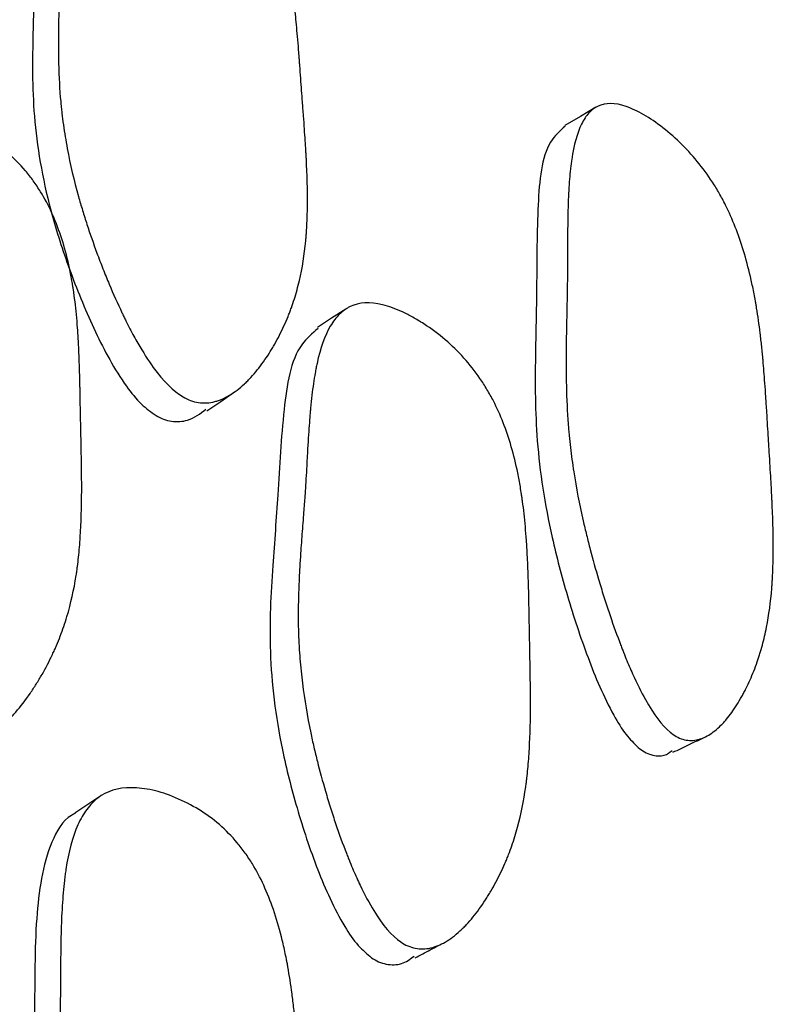
# Model space of a CAD drawing. Units: millimetres. Extents: x 3 to 269, y 18 to 300.
# Drawn here: x 238 to 240, y 146 to 149 of the extents above; entities that cross this region are included whole.
import ezdxf

# ---------------------------------------------------------------- set-up
doc = ezdxf.new("R2010")
doc.units = ezdxf.units.MM

msp = doc.modelspace()

# ---------------------------------------------------------------- linework, layer by layer
at = {"color": 7, "linetype": 'Continuous', "lineweight": 25, "flags": 128}
for points in [[(239.5192, 148.5585), (239.4811, 148.5362), (239.443, 148.514)], [(238.9042, 148.0623), (238.8692, 148.0397), (238.8342, 148.0171)], [(238.5624, 147.8122), (238.5965, 147.8352), (238.6307, 147.8583)], [(238.3017, 146.8648), (238.2697, 146.8437), (238.2377, 146.8226)]]:
    msp.add_lwpolyline(points, dxfattribs=at)
at = {"color": 7, "linetype": 'Continuous', "lineweight": 25}
for points, knots in [([(238.5038, 147.8462), (238.4801, 147.8601), (238.4558, 147.8843), (238.4182, 147.936), (238.4055, 147.9559), (238.3862, 147.9895), (238.3798, 148.0013), (238.37, 148.0201), (238.3667, 148.0265), (238.3618, 148.0364), (238.3602, 148.0397), (238.3569, 148.0464), (238.3549, 148.0505), (238.3429, 148.0757), (238.3324, 148.0991), (238.317, 148.1358), (238.3119, 148.1483), (238.3044, 148.1674), (238.3019, 148.1738), (238.2969, 148.1868), (238.2942, 148.194), (238.2832, 148.2238), (238.275, 148.2473), (238.2637, 148.282), (238.2601, 148.2935), (238.2549, 148.3106), (238.2532, 148.3163), (238.2499, 148.3277), (238.2481, 148.334), (238.2356, 148.3786), (238.2263, 148.418), (238.2154, 148.4765), (238.2122, 148.4959), (238.2081, 148.5249), (238.2069, 148.5346), (238.2052, 148.549), (238.2047, 148.5538), (238.204, 148.561), (238.2037, 148.5634), (238.2033, 148.5682), (238.203, 148.5712), (238.2002, 148.6012), (238.1986, 148.6326), (238.1973, 148.6845), (238.1971, 148.7026), (238.1972, 148.731), (238.1973, 148.7406), (238.1974, 148.7554), (238.1975, 148.7604), (238.1977, 148.7704), (238.1978, 148.7761), (238.1983, 148.7983), (238.1988, 148.816), (238.1995, 148.8425), (238.1997, 148.8513), (238.2001, 148.8645), (238.2003, 148.8689), (238.2005, 148.8754), (238.2005, 148.8776), (238.2007, 148.882), (238.2008, 148.885), (238.2011, 148.8973), (238.2014, 148.9122), (238.2018, 148.9405), (238.202, 148.9509), (238.2022, 148.9737), (238.2023, 148.9868), (238.2026, 149.0248), (238.2029, 149.0472), (238.2035, 149.0762), (238.2037, 149.0852), (238.2041, 149.0974), (238.2042, 149.1013), (238.2044, 149.1069), (238.2045, 149.1087), (238.2046, 149.1114), (238.2047, 149.1123), (238.2047, 149.114), (238.2048, 149.1144), (238.2058, 149.1368), (238.2072, 149.1563), (238.2099, 149.1831), (238.2109, 149.1917), (238.2126, 149.2039), (238.2131, 149.2078), (238.214, 149.2136), (238.2143, 149.2156), (238.215, 149.2193), (238.2152, 149.2207), (238.2222, 149.26), (238.2321, 149.29), (238.2517, 149.3248), (238.259, 149.3347), (238.2713, 149.3469), (238.2755, 149.3506), (238.2823, 149.3554), (238.2845, 149.3569), (238.2892, 149.3597), (238.2912, 149.3609), (238.3165, 149.3732), (238.3435, 149.3758), (238.3937, 149.3665), (238.4111, 149.3615), (238.4473, 149.3478), (238.4652, 149.3395), (238.5259, 149.3062), (238.5618, 149.2802), (238.6089, 149.2358), (238.6236, 149.2201), (238.6439, 149.1952), (238.6504, 149.1867), (238.6597, 149.1736), (238.6627, 149.1691), (238.6687, 149.1602), (238.6719, 149.155), (238.6943, 149.1189), (238.7114, 149.0832), (238.7332, 149.0238), (238.7398, 149.0031), (238.7488, 148.9706), (238.7516, 148.9596), (238.7555, 148.9426), (238.7568, 148.9369), (238.7587, 148.9282), (238.7593, 148.9253), (238.7605, 148.9195), (238.7612, 148.916), (238.7654, 148.8948), (238.7688, 148.8749), (238.7734, 148.8432), (238.7749, 148.8323), (238.777, 148.8156), (238.7777, 148.8099), (238.7787, 148.8013), (238.779, 148.7985), (238.7795, 148.7941), (238.7797, 148.7927), (238.78, 148.7897), (238.7802, 148.7878), (238.7819, 148.7714), (238.7836, 148.7533), (238.7863, 148.722), (238.7872, 148.7109), (238.7886, 148.6932), (238.7891, 148.6871), (238.7898, 148.6777), (238.79, 148.6746), (238.7905, 148.6682), (238.7907, 148.6643), (238.7925, 148.6399), (238.794, 148.6193), (238.7962, 148.5902), (238.7969, 148.5807), (238.7982, 148.5624), (238.7993, 148.5488), (238.8018, 148.5145), (238.8032, 148.4943), (238.8049, 148.4681), (238.8054, 148.46), (238.8061, 148.4488), (238.8063, 148.4453), (238.8066, 148.4402), (238.8067, 148.4386), (238.8068, 148.4362), (238.8069, 148.4354), (238.807, 148.4338), (238.807, 148.4335), (238.8092, 148.3921), (238.8101, 148.3551), (238.8098, 148.3045), (238.8094, 148.2884), (238.8083, 148.2655), (238.8079, 148.258), (238.8072, 148.2472), (238.8069, 148.2436), (238.8065, 148.2384), (238.8063, 148.2366), (238.806, 148.2332), (238.8059, 148.2319), (238.8025, 148.1957), (238.7973, 148.1632), (238.7864, 148.1168), (238.7822, 148.1018), (238.7753, 148.0797), (238.7728, 148.0724), (238.769, 148.0617), (238.7676, 148.0581), (238.7649, 148.0511), (238.7637, 148.048), (238.7557, 148.0283), (238.7487, 148.0129), (238.7373, 147.9906), (238.7333, 147.9833), (238.7272, 147.9724), (238.7251, 147.9689), (238.7208, 147.9618), (238.7189, 147.9586), (238.7067, 147.9393), (238.6967, 147.9252), (238.6813, 147.906), (238.6761, 147.8999), (238.6681, 147.8913), (238.6655, 147.8885), (238.6601, 147.8831), (238.6577, 147.8808), (238.6426, 147.8667), (238.6305, 147.8574), (238.6123, 147.8466), (238.6062, 147.8435), (238.5971, 147.8396), (238.5941, 147.8384), (238.588, 147.8364), (238.5853, 147.8355), (238.5685, 147.8312), (238.5552, 147.8304), (238.5291, 147.8343), (238.5157, 147.8393), (238.5038, 147.8462)], [0, 0, 0, 0, 0.03125, 0.03125, 0.046875, 0.046875, 0.054688, 0.054688, 0.058594, 0.058594, 0.060547, 0.060547, 0.0625, 0.0625, 0.078125, 0.078125, 0.085938, 0.085938, 0.089844, 0.089844, 0.09375, 0.09375, 0.109375, 0.109375, 0.117188, 0.117188, 0.121094, 0.121094, 0.125, 0.125, 0.15625, 0.15625, 0.171875, 0.171875, 0.179688, 0.179688, 0.183594, 0.183594, 0.185547, 0.185547, 0.1875, 0.1875, 0.21875, 0.21875, 0.234375, 0.234375, 0.242188, 0.242188, 0.246094, 0.246094, 0.25, 0.25, 0.265625, 0.265625, 0.273438, 0.273438, 0.277344, 0.277344, 0.279297, 0.279297, 0.28125, 0.28125, 0.296875, 0.296875, 0.304688, 0.304688, 0.3125, 0.3125, 0.328125, 0.328125, 0.335938, 0.335938, 0.339844, 0.339844, 0.341797, 0.341797, 0.342773, 0.342773, 0.34375, 0.34375, 0.359375, 0.359375, 0.367188, 0.367188, 0.371094, 0.371094, 0.373047, 0.373047, 0.375, 0.375, 0.40625, 0.40625, 0.421875, 0.421875, 0.429688, 0.429688, 0.433594, 0.433594, 0.4375, 0.4375, 0.46875, 0.46875, 0.484375, 0.484375, 0.5, 0.5, 0.53125, 0.53125, 0.546875, 0.546875, 0.554688, 0.554688, 0.558594, 0.558594, 0.5625, 0.5625, 0.59375, 0.59375, 0.609375, 0.609375, 0.617188, 0.617188, 0.621094, 0.621094, 0.623047, 0.623047, 0.625, 0.625, 0.640625, 0.640625, 0.648438, 0.648438, 0.652344, 0.652344, 0.654297, 0.654297, 0.655273, 0.655273, 0.65625, 0.65625, 0.671875, 0.671875, 0.679688, 0.679688, 0.683594, 0.683594, 0.685547, 0.685547, 0.6875, 0.6875, 0.703125, 0.703125, 0.710938, 0.710938, 0.71875, 0.71875, 0.734375, 0.734375, 0.742188, 0.742188, 0.746094, 0.746094, 0.748047, 0.748047, 0.749023, 0.749023, 0.75, 0.75, 0.78125, 0.78125, 0.796875, 0.796875, 0.804688, 0.804688, 0.808594, 0.808594, 0.810547, 0.810547, 0.8125, 0.8125, 0.84375, 0.84375, 0.859375, 0.859375, 0.867188, 0.867188, 0.871094, 0.871094, 0.875, 0.875, 0.890625, 0.890625, 0.898438, 0.898438, 0.902344, 0.902344, 0.90625, 0.90625, 0.921875, 0.921875, 0.929688, 0.929688, 0.933594, 0.933594, 0.9375, 0.9375, 0.953125, 0.953125, 0.960938, 0.960938, 0.964844, 0.964844, 0.96875, 0.96875, 0.984375, 0.984375, 1, 1, 1, 1]), ([(238.213, 149.2924), (238.2016, 149.2825), (238.1555, 149.2421), (238.1401, 149.0966), (238.1396, 148.9121), (238.1335, 148.7207), (238.1323, 148.5243), (238.1687, 148.3256), (238.2264, 148.15), (238.2843, 148.009), (238.3434, 147.8981), (238.3987, 147.8281), (238.4252, 147.809), (238.4373, 147.8002)], [0, 0, 0, 0, 0.041042, 0.166945, 0.308434, 0.424834, 0.561226, 0.702677, 0.783202, 0.867311, 0.946077, 0.975184, 1, 1, 1, 1]), ([(237.8903, 146.9904), (237.8653, 147.0032), (237.8402, 147.0267), (237.8023, 147.0779), (237.7896, 147.0977), (237.7706, 147.1313), (237.7642, 147.1432), (237.7546, 147.162), (237.7514, 147.1684), (237.7467, 147.1783), (237.7451, 147.1817), (237.7419, 147.1885), (237.74, 147.1925), (237.7283, 147.2179), (237.7182, 147.2415), (237.7036, 147.2785), (237.6988, 147.2911), (237.6918, 147.3103), (237.6894, 147.3168), (237.6848, 147.3299), (237.6823, 147.3372), (237.6721, 147.3673), (237.6645, 147.3911), (237.6542, 147.4263), (237.651, 147.4379), (237.6463, 147.4553), (237.6448, 147.4611), (237.6419, 147.4725), (237.6403, 147.4789), (237.6294, 147.5242), (237.6217, 147.5643), (237.6132, 147.6241), (237.6108, 147.6439), (237.6081, 147.6737), (237.6073, 147.6836), (237.6064, 147.6984), (237.6061, 147.7033), (237.6057, 147.7107), (237.6056, 147.7132), (237.6053, 147.7181), (237.6052, 147.7212), (237.604, 147.7519), (237.6039, 147.7843), (237.6056, 147.8379), (237.6064, 147.8567), (237.608, 147.8861), (237.6086, 147.8961), (237.6097, 147.9114), (237.61, 147.9165), (237.6108, 147.927), (237.6112, 147.9329), (237.613, 147.956), (237.6145, 147.9744), (237.6168, 148.0019), (237.6175, 148.011), (237.6187, 148.0248), (237.6191, 148.0293), (237.6197, 148.0362), (237.6199, 148.0385), (237.6202, 148.0419), (237.6203, 148.043), (237.6205, 148.0453), (237.6206, 148.0469), (237.6215, 148.0577), (237.6227, 148.0726), (237.6247, 148.102), (237.6254, 148.113), (237.6266, 148.1312), (237.627, 148.1376), (237.6279, 148.151), (237.6284, 148.1587), (237.6304, 148.1911), (237.6321, 148.2141), (237.6344, 148.2443), (237.6352, 148.2536), (237.6364, 148.2665), (237.6368, 148.2707), (237.6374, 148.2766), (237.6376, 148.2785), (237.6379, 148.2814), (237.638, 148.2823), (237.6382, 148.2841), (237.6382, 148.2846), (237.6407, 148.3078), (237.6434, 148.3281), (237.648, 148.356), (237.6496, 148.365), (237.6522, 148.3777), (237.6531, 148.3819), (237.6544, 148.388), (237.6549, 148.39), (237.6558, 148.3939), (237.6562, 148.3954), (237.6663, 148.4364), (237.6789, 148.468), (237.7026, 148.5052), (237.7112, 148.5158), (237.7254, 148.5292), (237.7303, 148.5332), (237.7379, 148.5386), (237.7405, 148.5403), (237.7458, 148.5435), (237.7481, 148.5448), (237.7765, 148.559), (237.8062, 148.5632), (237.8604, 148.5566), (237.8791, 148.5524), (237.9177, 148.5404), (237.9367, 148.5328), (238.0008, 148.5021), (238.0384, 148.4774), (238.0871, 148.4343), (238.1021, 148.4189), (238.1228, 148.3944), (238.1293, 148.386), (238.1387, 148.373), (238.1418, 148.3686), (238.1477, 148.3597), (238.151, 148.3545), (238.1731, 148.3186), (238.1896, 148.2826), (238.2098, 148.2225), (238.2157, 148.2015), (238.2235, 148.1684), (238.2258, 148.1571), (238.2291, 148.1397), (238.2302, 148.1339), (238.2317, 148.125), (238.2322, 148.1221), (238.2331, 148.1161), (238.2337, 148.1125), (238.237, 148.0909), (238.2394, 148.0704), (238.2426, 148.0379), (238.2435, 148.0268), (238.2448, 148.0096), (238.2452, 148.0038), (238.2458, 147.995), (238.246, 147.992), (238.2462, 147.9875), (238.2463, 147.986), (238.2465, 147.983), (238.2466, 147.981), (238.2475, 147.9643), (238.2483, 147.9457), (238.2493, 147.9135), (238.2496, 147.9021), (238.25, 147.8838), (238.2502, 147.8776), (238.2504, 147.8679), (238.2504, 147.8647), (238.2506, 147.858), (238.2506, 147.854), (238.2511, 147.8297), (238.2515, 147.8088), (238.2521, 147.7786), (238.2523, 147.7687), (238.2527, 147.7493), (238.253, 147.7355), (238.2537, 147.7004), (238.254, 147.6797), (238.2544, 147.6527), (238.2544, 147.6444), (238.2545, 147.633), (238.2545, 147.6293), (238.2545, 147.6241), (238.2545, 147.6224), (238.2545, 147.6199), (238.2545, 147.6191), (238.2545, 147.6175), (238.2545, 147.6172), (238.2545, 147.5747), (238.2533, 147.5367), (238.2499, 147.4845), (238.2485, 147.4679), (238.246, 147.4442), (238.2451, 147.4365), (238.2436, 147.4253), (238.2431, 147.4216), (238.2424, 147.4161), (238.2421, 147.4143), (238.2416, 147.4107), (238.2413, 147.4093), (238.2355, 147.3719), (238.2279, 147.3381), (238.2132, 147.2894), (238.2078, 147.2736), (238.199, 147.2503), (238.1959, 147.2426), (238.191, 147.2312), (238.1894, 147.2275), (238.186, 147.22), (238.1845, 147.2167), (238.1746, 147.1957), (238.1661, 147.1794), (238.1523, 147.1555), (238.1476, 147.1476), (238.1403, 147.136), (238.1378, 147.1321), (238.1328, 147.1245), (238.1305, 147.1211), (238.1161, 147.1002), (238.1044, 147.0849), (238.0865, 147.064), (238.0805, 147.0574), (238.0714, 147.0479), (238.0683, 147.0449), (238.0622, 147.0389), (238.0595, 147.0364), (238.0422, 147.0207), (238.0285, 147.0103), (238.0081, 146.9978), (238.0014, 146.9942), (237.9913, 146.9896), (237.9879, 146.9882), (237.9812, 146.9856), (237.9783, 146.9846), (237.9597, 146.979), (237.9452, 146.9773), (237.9171, 146.9796), (237.9028, 146.9839), (237.8903, 146.9904)], [0, 0, 0, 0, 0.03125, 0.03125, 0.046875, 0.046875, 0.054688, 0.054688, 0.058594, 0.058594, 0.060547, 0.060547, 0.0625, 0.0625, 0.078125, 0.078125, 0.085938, 0.085938, 0.089844, 0.089844, 0.09375, 0.09375, 0.109375, 0.109375, 0.117188, 0.117188, 0.121094, 0.121094, 0.125, 0.125, 0.15625, 0.15625, 0.171875, 0.171875, 0.179688, 0.179688, 0.183594, 0.183594, 0.185547, 0.185547, 0.1875, 0.1875, 0.21875, 0.21875, 0.234375, 0.234375, 0.242188, 0.242188, 0.246094, 0.246094, 0.25, 0.25, 0.265625, 0.265625, 0.273438, 0.273438, 0.277344, 0.277344, 0.279297, 0.279297, 0.280273, 0.280273, 0.28125, 0.28125, 0.296875, 0.296875, 0.304688, 0.304688, 0.308594, 0.308594, 0.3125, 0.3125, 0.328125, 0.328125, 0.335938, 0.335938, 0.339844, 0.339844, 0.341797, 0.341797, 0.342773, 0.342773, 0.34375, 0.34375, 0.359375, 0.359375, 0.367188, 0.367188, 0.371094, 0.371094, 0.373047, 0.373047, 0.375, 0.375, 0.40625, 0.40625, 0.421875, 0.421875, 0.429688, 0.429688, 0.433594, 0.433594, 0.4375, 0.4375, 0.46875, 0.46875, 0.484375, 0.484375, 0.5, 0.5, 0.53125, 0.53125, 0.546875, 0.546875, 0.554688, 0.554688, 0.558594, 0.558594, 0.5625, 0.5625, 0.59375, 0.59375, 0.609375, 0.609375, 0.617188, 0.617188, 0.621094, 0.621094, 0.623047, 0.623047, 0.625, 0.625, 0.640625, 0.640625, 0.648438, 0.648438, 0.652344, 0.652344, 0.654297, 0.654297, 0.655273, 0.655273, 0.65625, 0.65625, 0.671875, 0.671875, 0.679688, 0.679688, 0.683594, 0.683594, 0.685547, 0.685547, 0.6875, 0.6875, 0.703125, 0.703125, 0.710938, 0.710938, 0.71875, 0.71875, 0.734375, 0.734375, 0.742188, 0.742188, 0.746094, 0.746094, 0.748047, 0.748047, 0.749023, 0.749023, 0.75, 0.75, 0.78125, 0.78125, 0.796875, 0.796875, 0.804688, 0.804688, 0.808594, 0.808594, 0.810547, 0.810547, 0.8125, 0.8125, 0.84375, 0.84375, 0.859375, 0.859375, 0.867188, 0.867188, 0.871094, 0.871094, 0.875, 0.875, 0.890625, 0.890625, 0.898438, 0.898438, 0.902344, 0.902344, 0.90625, 0.90625, 0.921875, 0.921875, 0.929688, 0.929688, 0.933594, 0.933594, 0.9375, 0.9375, 0.953125, 0.953125, 0.960938, 0.960938, 0.964844, 0.964844, 0.96875, 0.96875, 0.984375, 0.984375, 1, 1, 1, 1]), ([(239.7016, 147.0219), (239.682, 147.0381), (239.6618, 147.0647), (239.6307, 147.1204), (239.6201, 147.1415), (239.6041, 147.1772), (239.5988, 147.1897), (239.5906, 147.2095), (239.5879, 147.2162), (239.5838, 147.2266), (239.5825, 147.2301), (239.5797, 147.2372), (239.5781, 147.2415), (239.5681, 147.2679), (239.5594, 147.2924), (239.5466, 147.3307), (239.5424, 147.3437), (239.5361, 147.3636), (239.5341, 147.3703), (239.5299, 147.3838), (239.5277, 147.3913), (239.5185, 147.4223), (239.5117, 147.4466), (239.5022, 147.4825), (239.4992, 147.4944), (239.4949, 147.5121), (239.4935, 147.5179), (239.4907, 147.5296), (239.4892, 147.5361), (239.4787, 147.582), (239.471, 147.6224), (239.4617, 147.6821), (239.459, 147.7019), (239.4556, 147.7314), (239.4546, 147.7411), (239.4531, 147.7557), (239.4527, 147.7606), (239.4521, 147.7679), (239.4518, 147.7703), (239.4514, 147.7752), (239.4512, 147.7782), (239.4489, 147.8085), (239.4474, 147.8401), (239.4462, 147.8923), (239.446, 147.9104), (239.446, 147.9388), (239.446, 147.9485), (239.4461, 147.9632), (239.4462, 147.9682), (239.4463, 147.9783), (239.4464, 147.984), (239.4467, 148.0062), (239.4471, 148.0239), (239.4476, 148.0503), (239.4478, 148.0591), (239.448, 148.0723), (239.4481, 148.0766), (239.4483, 148.0832), (239.4483, 148.0854), (239.4484, 148.0898), (239.4485, 148.0928), (239.4488, 148.1051), (239.449, 148.12), (239.4492, 148.1483), (239.4493, 148.1588), (239.4494, 148.1815), (239.4495, 148.1946), (239.4496, 148.2327), (239.4497, 148.2551), (239.4501, 148.2841), (239.4503, 148.293), (239.4506, 148.3052), (239.4507, 148.3091), (239.4508, 148.3147), (239.4509, 148.3165), (239.451, 148.3191), (239.451, 148.32), (239.451, 148.3217), (239.4511, 148.3221), (239.4518, 148.3444), (239.4529, 148.3638), (239.4551, 148.3904), (239.4559, 148.3989), (239.4572, 148.4109), (239.4577, 148.4148), (239.4584, 148.4205), (239.4587, 148.4224), (239.4592, 148.4261), (239.4594, 148.4275), (239.4651, 148.4661), (239.4732, 148.4952), (239.4894, 148.5281), (239.4955, 148.5372), (239.5056, 148.5483), (239.5092, 148.5515), (239.5148, 148.5557), (239.5167, 148.5569), (239.5205, 148.5593), (239.5222, 148.5602), (239.5433, 148.57), (239.5657, 148.57), (239.6076, 148.5556), (239.6221, 148.5488), (239.6522, 148.5314), (239.6674, 148.5211), (239.7172, 148.4822), (239.7469, 148.4526), (239.7868, 148.4028), (239.7989, 148.3858), (239.8158, 148.3588), (239.8213, 148.3496), (239.8291, 148.3354), (239.8317, 148.3306), (239.8367, 148.3209), (239.8395, 148.3153), (239.8581, 148.2767), (239.8725, 148.2391), (239.8908, 148.1774), (239.8963, 148.156), (239.9038, 148.1225), (239.9062, 148.1111), (239.9095, 148.0937), (239.9106, 148.0879), (239.9122, 148.079), (239.9127, 148.076), (239.9137, 148.0701), (239.9143, 148.0665), (239.9179, 148.0448), (239.9207, 148.0245), (239.9247, 147.9922), (239.926, 147.9812), (239.9278, 147.9643), (239.9283, 147.9585), (239.9292, 147.9498), (239.9295, 147.9469), (239.9299, 147.9425), (239.93, 147.9411), (239.9303, 147.9381), (239.9305, 147.9361), (239.932, 147.9193), (239.9335, 147.9009), (239.9357, 147.8693), (239.9365, 147.8581), (239.9377, 147.8403), (239.9381, 147.8342), (239.9389, 147.8217), (239.9393, 147.8145), (239.9411, 147.7855), (239.9424, 147.7643), (239.9442, 147.7354), (239.9447, 147.7262), (239.9458, 147.7089), (239.9467, 147.6953), (239.9487, 147.6612), (239.9499, 147.6409), (239.9513, 147.6144), (239.9518, 147.6062), (239.9523, 147.5948), (239.9525, 147.5912), (239.9528, 147.586), (239.9528, 147.5843), (239.953, 147.5818), (239.953, 147.581), (239.9531, 147.5794), (239.9531, 147.579), (239.9549, 147.5375), (239.9557, 147.5005), (239.9554, 147.4499), (239.955, 147.4338), (239.9542, 147.411), (239.9538, 147.4036), (239.9532, 147.3928), (239.953, 147.3893), (239.9526, 147.3841), (239.9525, 147.3823), (239.9522, 147.3789), (239.9521, 147.3776), (239.9493, 147.3418), (239.945, 147.3099), (239.936, 147.2646), (239.9326, 147.2499), (239.9268, 147.2285), (239.9248, 147.2215), (239.9216, 147.2112), (239.9205, 147.2077), (239.9183, 147.2009), (239.9173, 147.198), (239.9107, 147.179), (239.9049, 147.1644), (239.8954, 147.1432), (239.8922, 147.1362), (239.8871, 147.126), (239.8853, 147.1226), (239.8818, 147.1159), (239.8802, 147.113), (239.8701, 147.0949), (239.8618, 147.0817), (239.849, 147.064), (239.8447, 147.0585), (239.8381, 147.0507), (239.8359, 147.0481), (239.8315, 147.0433), (239.8295, 147.0412), (239.8169, 147.0285), (239.8068, 147.0204), (239.7917, 147.0114), (239.7867, 147.0089), (239.7791, 147.0059), (239.7766, 147.005), (239.7716, 147.0036), (239.7693, 147.003), (239.7553, 147.0004), (239.7443, 147.0009), (239.7226, 147.0074), (239.7114, 147.0138), (239.7016, 147.0219)], [0, 0, 0, 0, 0.03125, 0.03125, 0.046875, 0.046875, 0.054688, 0.054688, 0.058594, 0.058594, 0.060547, 0.060547, 0.0625, 0.0625, 0.078125, 0.078125, 0.085938, 0.085938, 0.089844, 0.089844, 0.09375, 0.09375, 0.109375, 0.109375, 0.117188, 0.117188, 0.121094, 0.121094, 0.125, 0.125, 0.15625, 0.15625, 0.171875, 0.171875, 0.179688, 0.179688, 0.183594, 0.183594, 0.185547, 0.185547, 0.1875, 0.1875, 0.21875, 0.21875, 0.234375, 0.234375, 0.242188, 0.242188, 0.246094, 0.246094, 0.25, 0.25, 0.265625, 0.265625, 0.273438, 0.273438, 0.277344, 0.277344, 0.279297, 0.279297, 0.28125, 0.28125, 0.296875, 0.296875, 0.304688, 0.304688, 0.3125, 0.3125, 0.328125, 0.328125, 0.335938, 0.335938, 0.339844, 0.339844, 0.341797, 0.341797, 0.342773, 0.342773, 0.34375, 0.34375, 0.359375, 0.359375, 0.367188, 0.367188, 0.371094, 0.371094, 0.373047, 0.373047, 0.375, 0.375, 0.40625, 0.40625, 0.421875, 0.421875, 0.429688, 0.429688, 0.433594, 0.433594, 0.4375, 0.4375, 0.46875, 0.46875, 0.484375, 0.484375, 0.5, 0.5, 0.53125, 0.53125, 0.546875, 0.546875, 0.554688, 0.554688, 0.558594, 0.558594, 0.5625, 0.5625, 0.59375, 0.59375, 0.609375, 0.609375, 0.617188, 0.617188, 0.621094, 0.621094, 0.623047, 0.623047, 0.625, 0.625, 0.640625, 0.640625, 0.648438, 0.648438, 0.652344, 0.652344, 0.654297, 0.654297, 0.655273, 0.655273, 0.65625, 0.65625, 0.671875, 0.671875, 0.679688, 0.679688, 0.683594, 0.683594, 0.6875, 0.6875, 0.703125, 0.703125, 0.710938, 0.710938, 0.71875, 0.71875, 0.734375, 0.734375, 0.742188, 0.742188, 0.746094, 0.746094, 0.748047, 0.748047, 0.749023, 0.749023, 0.75, 0.75, 0.78125, 0.78125, 0.796875, 0.796875, 0.804688, 0.804688, 0.808594, 0.808594, 0.810547, 0.810547, 0.8125, 0.8125, 0.84375, 0.84375, 0.859375, 0.859375, 0.867188, 0.867188, 0.871094, 0.871094, 0.875, 0.875, 0.890625, 0.890625, 0.898438, 0.898438, 0.902344, 0.902344, 0.90625, 0.90625, 0.921875, 0.921875, 0.929688, 0.929688, 0.933594, 0.933594, 0.9375, 0.9375, 0.953125, 0.953125, 0.960938, 0.960938, 0.964844, 0.964844, 0.96875, 0.96875, 0.984375, 0.984375, 1, 1, 1, 1]), ([(239.4441, 148.5123), (239.4309, 148.5005), (239.3883, 148.4622), (239.3736, 148.3133), (239.3745, 148.1277), (239.3698, 147.9367), (239.3694, 147.7398), (239.4002, 147.5371), (239.4482, 147.3554), (239.4963, 147.2084), (239.5454, 147.0913), (239.5912, 147.0156), (239.6132, 146.9938), (239.6233, 146.9838)], [0, 0, 0, 0, 0.05569, 0.179724, 0.318982, 0.433644, 0.567908, 0.707203, 0.786508, 0.869399, 0.947063, 0.975677, 1, 1, 1, 1]), ([(239.0392, 146.5056), (239.0173, 146.5207), (238.9952, 146.5464), (238.9618, 146.6008), (238.9506, 146.6216), (238.9339, 146.6568), (238.9282, 146.6692), (238.9198, 146.6888), (238.917, 146.6955), (238.9128, 146.7058), (238.9114, 146.7093), (238.9086, 146.7163), (238.9069, 146.7206), (238.8966, 146.7469), (238.8877, 146.7713), (238.8748, 146.8094), (238.8706, 146.8224), (238.8644, 146.8422), (238.8623, 146.8489), (238.8582, 146.8624), (238.856, 146.8699), (238.847, 146.9008), (238.8403, 146.9252), (238.8312, 146.9612), (238.8283, 146.9731), (238.8242, 146.9908), (238.8229, 146.9966), (238.8203, 147.0083), (238.8189, 147.0148), (238.8092, 147.061), (238.8024, 147.1016), (238.7949, 147.162), (238.7929, 147.182), (238.7905, 147.2119), (238.7898, 147.2219), (238.789, 147.2367), (238.7887, 147.2417), (238.7884, 147.2491), (238.7883, 147.2515), (238.7881, 147.2565), (238.788, 147.2596), (238.7869, 147.2903), (238.7869, 147.3225), (238.7884, 147.3758), (238.7892, 147.3945), (238.7907, 147.4236), (238.7912, 147.4335), (238.7922, 147.4487), (238.7925, 147.4538), (238.7932, 147.4641), (238.7936, 147.47), (238.7952, 147.4928), (238.7965, 147.511), (238.7986, 147.5382), (238.7992, 147.5472), (238.8003, 147.5607), (238.8006, 147.5653), (238.8012, 147.572), (238.8013, 147.5743), (238.8016, 147.5776), (238.8017, 147.5788), (238.8019, 147.581), (238.802, 147.5826), (238.8029, 147.5943), (238.8039, 147.6095), (238.8058, 147.6386), (238.8064, 147.6494), (238.8078, 147.6729), (238.8085, 147.6865), (238.8107, 147.7255), (238.8121, 147.7485), (238.8142, 147.7783), (238.8149, 147.7875), (238.8159, 147.8001), (238.8162, 147.8041), (238.8167, 147.8098), (238.8168, 147.8117), (238.8171, 147.8144), (238.8172, 147.8153), (238.8173, 147.8171), (238.8174, 147.8175), (238.8195, 147.8405), (238.8218, 147.8605), (238.8258, 147.8879), (238.8272, 147.8967), (238.8294, 147.9091), (238.8301, 147.9132), (238.8313, 147.9191), (238.8317, 147.9211), (238.8325, 147.9249), (238.8328, 147.9263), (238.8415, 147.9664), (238.8524, 147.9968), (238.8729, 148.0317), (238.8804, 148.0416), (238.8927, 148.0536), (238.897, 148.0572), (238.9036, 148.0619), (238.9059, 148.0634), (238.9105, 148.0661), (238.9125, 148.0671), (238.9372, 148.0788), (238.9631, 148.0804), (239.0105, 148.0688), (239.0268, 148.063), (239.0521, 148.0513), (239.0606, 148.0469), (239.078, 148.0372), (239.0865, 148.0321), (239.1333, 148.0016), (239.1662, 147.9734), (239.2089, 147.9259), (239.222, 147.9092), (239.2402, 147.8828), (239.2459, 147.8738), (239.2542, 147.86), (239.2569, 147.8553), (239.2621, 147.8458), (239.265, 147.8405), (239.2845, 147.8024), (239.2992, 147.7649), (239.3171, 147.7031), (239.3224, 147.6816), (239.3294, 147.6479), (239.3315, 147.6364), (239.3345, 147.6188), (239.3354, 147.6129), (239.3368, 147.6039), (239.3372, 147.6009), (239.3381, 147.5949), (239.3386, 147.5913), (239.3416, 147.5693), (239.3439, 147.5487), (239.3468, 147.516), (239.3477, 147.5048), (239.3489, 147.4875), (239.3493, 147.4817), (239.3498, 147.4729), (239.35, 147.4699), (239.3503, 147.4654), (239.3504, 147.4639), (239.3505, 147.4609), (239.3506, 147.4589), (239.3515, 147.4417), (239.3523, 147.4229), (239.3533, 147.3908), (239.3536, 147.3794), (239.3541, 147.3613), (239.3542, 147.3551), (239.3544, 147.3455), (239.3545, 147.3423), (239.3546, 147.3358), (239.3547, 147.3333), (239.3561, 147.2627), (239.357, 147.2097), (239.358, 147.1508), (239.3582, 147.1346), (239.3585, 147.1154), (239.3585, 147.1099), (239.3586, 147.103), (239.3586, 147.1009), (239.3586, 147.098), (239.3586, 147.0971), (239.3586, 147.0959), (239.3586, 147.0955), (239.3586, 147.0949), (239.3586, 147.0947), (239.3586, 147.0943), (239.3586, 147.0946), (239.3586, 147.053), (239.3576, 147.0153), (239.3546, 146.9636), (239.3534, 146.9472), (239.3512, 146.9237), (239.3504, 146.9161), (239.3491, 146.905), (239.3487, 146.9014), (239.348, 146.896), (239.3478, 146.8942), (239.3473, 146.8907), (239.3471, 146.8893), (239.342, 146.8526), (239.3353, 146.8196), (239.3226, 146.7726), (239.3178, 146.7573), (239.3101, 146.7349), (239.3073, 146.7276), (239.3031, 146.7167), (239.3017, 146.7131), (239.2987, 146.706), (239.2974, 146.7029), (239.2888, 146.6829), (239.2813, 146.6674), (239.2693, 146.645), (239.2651, 146.6376), (239.2587, 146.6267), (239.2565, 146.6231), (239.2521, 146.616), (239.2501, 146.6128), (239.2376, 146.5935), (239.2273, 146.5794), (239.2116, 146.5603), (239.2064, 146.5542), (239.1984, 146.5457), (239.1957, 146.5429), (239.1903, 146.5376), (239.1879, 146.5353), (239.1728, 146.5214), (239.1608, 146.5123), (239.1429, 146.5019), (239.1369, 146.4989), (239.128, 146.4953), (239.1251, 146.4942), (239.1192, 146.4923), (239.1166, 146.4916), (239.1003, 146.4878), (239.0875, 146.4875), (239.0628, 146.4924), (239.0502, 146.498), (239.0392, 146.5056)], [0, 0, 0, 0, 0.03125, 0.03125, 0.046875, 0.046875, 0.054688, 0.054688, 0.058594, 0.058594, 0.060547, 0.060547, 0.0625, 0.0625, 0.078125, 0.078125, 0.085938, 0.085938, 0.089844, 0.089844, 0.09375, 0.09375, 0.109375, 0.109375, 0.117188, 0.117188, 0.121094, 0.121094, 0.125, 0.125, 0.15625, 0.15625, 0.171875, 0.171875, 0.179688, 0.179688, 0.183594, 0.183594, 0.185547, 0.185547, 0.1875, 0.1875, 0.21875, 0.21875, 0.234375, 0.234375, 0.242188, 0.242188, 0.246094, 0.246094, 0.25, 0.25, 0.265625, 0.265625, 0.273438, 0.273438, 0.277344, 0.277344, 0.279297, 0.279297, 0.280273, 0.280273, 0.28125, 0.28125, 0.296875, 0.296875, 0.304688, 0.304688, 0.3125, 0.3125, 0.328125, 0.328125, 0.335938, 0.335938, 0.339844, 0.339844, 0.341797, 0.341797, 0.342773, 0.342773, 0.34375, 0.34375, 0.359375, 0.359375, 0.367188, 0.367188, 0.371094, 0.371094, 0.373047, 0.373047, 0.375, 0.375, 0.40625, 0.40625, 0.421875, 0.421875, 0.429688, 0.429688, 0.433594, 0.433594, 0.4375, 0.4375, 0.46875, 0.46875, 0.484375, 0.484375, 0.492188, 0.492188, 0.5, 0.5, 0.53125, 0.53125, 0.546875, 0.546875, 0.554688, 0.554688, 0.558594, 0.558594, 0.5625, 0.5625, 0.59375, 0.59375, 0.609375, 0.609375, 0.617188, 0.617188, 0.621094, 0.621094, 0.623047, 0.623047, 0.625, 0.625, 0.640625, 0.640625, 0.648438, 0.648438, 0.652344, 0.652344, 0.654297, 0.654297, 0.655273, 0.655273, 0.65625, 0.65625, 0.671875, 0.671875, 0.679688, 0.679688, 0.683594, 0.683594, 0.685547, 0.685547, 0.6875, 0.6875, 0.71875, 0.71875, 0.734375, 0.734375, 0.742188, 0.742188, 0.746094, 0.746094, 0.748047, 0.748047, 0.749023, 0.749023, 0.749512, 0.749512, 0.75, 0.75, 0.78125, 0.78125, 0.796875, 0.796875, 0.804688, 0.804688, 0.808594, 0.808594, 0.810547, 0.810547, 0.8125, 0.8125, 0.84375, 0.84375, 0.859375, 0.859375, 0.867188, 0.867188, 0.871094, 0.871094, 0.875, 0.875, 0.890625, 0.890625, 0.898438, 0.898438, 0.902344, 0.902344, 0.90625, 0.90625, 0.921875, 0.921875, 0.929688, 0.929688, 0.933594, 0.933594, 0.9375, 0.9375, 0.953125, 0.953125, 0.960938, 0.960938, 0.964844, 0.964844, 0.96875, 0.96875, 0.984375, 0.984375, 1, 1, 1, 1]), ([(238.8361, 148.0145), (238.8217, 148.0024), (238.7722, 147.9609), (238.748, 147.8084), (238.7387, 147.6182), (238.7232, 147.4218), (238.7119, 147.2204), (238.7366, 147.0153), (238.7829, 146.8332), (238.8313, 146.6865), (238.8825, 146.5706), (238.9319, 146.4968), (238.9562, 146.4762), (238.9674, 146.4668)], [0, 0, 0, 0, 0.051005, 0.175539, 0.315716, 0.430917, 0.565958, 0.705807, 0.785362, 0.868595, 0.946656, 0.975472, 1, 1, 1, 1]), ([(238.4373, 147.8002), (238.4437, 147.797), (238.4566, 147.7903), (238.4838, 147.7841), (238.5227, 147.7868), (238.5459, 147.8052), (238.5598, 147.8161)], [0, 0, 0, 0, 0.123521, 0.254386, 0.555184, 1, 1, 1, 1]), ([(239.7088, 146.9721), (239.7222, 146.9784), (239.7488, 146.9911), (239.7755, 147.0038), (239.7889, 147.0101)], [0, 0, 0, 0, 0.499999, 1, 1, 1, 1]), ([(239.6233, 146.9838), (239.6285, 146.9799), (239.6393, 146.9718), (239.6618, 146.9631), (239.6867, 146.961), (239.7006, 146.9718), (239.7066, 146.9764)], [0, 0, 0, 0, 0.157793, 0.324978, 0.709523, 1, 1, 1, 1]), ([(238.5038, 145.1802), (238.4801, 145.1911), (238.4558, 145.2134), (238.4182, 145.2642), (238.4055, 145.284), (238.3862, 145.3181), (238.3798, 145.3301), (238.37, 145.3493), (238.3667, 145.3559), (238.3618, 145.366), (238.3602, 145.3695), (238.3569, 145.3764), (238.3549, 145.3806), (238.3429, 145.4066), (238.3324, 145.4309), (238.317, 145.4692), (238.3119, 145.4823), (238.3044, 145.5024), (238.3019, 145.5091), (238.2969, 145.5228), (238.2942, 145.5304), (238.2832, 145.5619), (238.275, 145.5868), (238.2637, 145.6238), (238.2601, 145.6361), (238.2549, 145.6544), (238.2532, 145.6605), (238.2499, 145.6726), (238.2481, 145.6794), (238.2356, 145.7274), (238.2263, 145.7701), (238.2154, 145.8342), (238.2122, 145.8555), (238.2081, 145.8876), (238.2069, 145.8983), (238.2052, 145.9143), (238.2047, 145.9196), (238.204, 145.9276), (238.2037, 145.9303), (238.2033, 145.9356), (238.203, 145.939), (238.2002, 145.9724), (238.1986, 146.0077), (238.1973, 146.0663), (238.1971, 146.0868), (238.1972, 146.119), (238.1973, 146.13), (238.1974, 146.1468), (238.1975, 146.1524), (238.1977, 146.1638), (238.1978, 146.1704), (238.1983, 146.1957), (238.1988, 146.2159), (238.1995, 146.2461), (238.1997, 146.2562), (238.2001, 146.2713), (238.2003, 146.2763), (238.2005, 146.2838), (238.2005, 146.2864), (238.2007, 146.2914), (238.2008, 146.2948), (238.2011, 146.3088), (238.2014, 146.3259), (238.2018, 146.3582), (238.202, 146.3701), (238.2022, 146.3962), (238.2023, 146.4111), (238.2026, 146.4546), (238.2029, 146.4802), (238.2035, 146.5135), (238.2037, 146.5237), (238.2041, 146.5378), (238.2042, 146.5423), (238.2044, 146.5488), (238.2045, 146.5509), (238.2046, 146.5539), (238.2047, 146.5549), (238.2047, 146.5569), (238.2048, 146.5573), (238.2058, 146.5832), (238.2072, 146.6058), (238.2099, 146.637), (238.2109, 146.647), (238.2126, 146.6613), (238.2131, 146.666), (238.214, 146.6728), (238.2143, 146.6751), (238.215, 146.6795), (238.2152, 146.6812), (238.2222, 146.7275), (238.2321, 146.764), (238.2517, 146.8079), (238.259, 146.8207), (238.2713, 146.8372), (238.2755, 146.8423), (238.2823, 146.8492), (238.2845, 146.8514), (238.2892, 146.8556), (238.2912, 146.8573), (238.3165, 146.8766), (238.3435, 146.8852), (238.3937, 146.8849), (238.4111, 146.8828), (238.4473, 146.8746), (238.4652, 146.8688), (238.5259, 146.8434), (238.5618, 146.8213), (238.6089, 146.7804), (238.6236, 146.7656), (238.6439, 146.7414), (238.6504, 146.733), (238.6597, 146.72), (238.6627, 146.7156), (238.6687, 146.7066), (238.6719, 146.7014), (238.6943, 146.6649), (238.7114, 146.6275), (238.7332, 146.5643), (238.7398, 146.542), (238.7488, 146.5067), (238.7516, 146.4946), (238.7555, 146.476), (238.7568, 146.4698), (238.7587, 146.4602), (238.7593, 146.4571), (238.7605, 146.4506), (238.7612, 146.4467), (238.7654, 146.4234), (238.7688, 146.4013), (238.7734, 146.3661), (238.7749, 146.354), (238.777, 146.3353), (238.7777, 146.329), (238.7787, 146.3194), (238.779, 146.3161), (238.7795, 146.3113), (238.7797, 146.3096), (238.78, 146.3064), (238.7802, 146.3042), (238.7819, 146.2858), (238.7836, 146.2655), (238.7863, 146.2303), (238.7872, 146.2178), (238.7886, 146.1979), (238.7891, 146.1911), (238.7898, 146.1805), (238.79, 146.177), (238.7905, 146.1698), (238.7907, 146.1654), (238.7925, 146.138), (238.794, 146.1148), (238.7962, 146.0821), (238.7969, 146.0714), (238.7982, 146.0509), (238.7993, 146.0356), (238.8018, 145.9972), (238.8032, 145.9745), (238.8049, 145.945), (238.8054, 145.9359), (238.8061, 145.9234), (238.8063, 145.9194), (238.8066, 145.9137), (238.8067, 145.9119), (238.8068, 145.9092), (238.8069, 145.9083), (238.807, 145.9065), (238.807, 145.9062), (238.8092, 145.8596), (238.8101, 145.8178), (238.8098, 145.7603), (238.8094, 145.742), (238.8083, 145.7158), (238.8079, 145.7073), (238.8072, 145.6948), (238.8069, 145.6908), (238.8065, 145.6847), (238.8063, 145.6827), (238.806, 145.6787), (238.8059, 145.6772), (238.8025, 145.6355), (238.7973, 145.5977), (238.7864, 145.5429), (238.7822, 145.525), (238.7753, 145.4985), (238.7728, 145.4898), (238.769, 145.4769), (238.7676, 145.4726), (238.7649, 145.464), (238.7637, 145.4603), (238.7557, 145.4363), (238.7487, 145.4176), (238.7373, 145.39), (238.7333, 145.3809), (238.7272, 145.3674), (238.7251, 145.3629), (238.7208, 145.354), (238.7189, 145.3501), (238.7067, 145.3258), (238.6967, 145.3078), (238.6813, 145.2831), (238.6761, 145.2752), (238.6681, 145.2639), (238.6655, 145.2602), (238.6601, 145.253), (238.6577, 145.2499), (238.6426, 145.2309), (238.6305, 145.2181), (238.6123, 145.2022), (238.6062, 145.1975), (238.5971, 145.1913), (238.5941, 145.1894), (238.588, 145.1859), (238.5853, 145.1844), (238.5685, 145.1762), (238.5552, 145.1727), (238.5291, 145.1718), (238.5157, 145.1748), (238.5038, 145.1802)], [0, 0, 0, 0, 0.03125, 0.03125, 0.046875, 0.046875, 0.054688, 0.054688, 0.058594, 0.058594, 0.060547, 0.060547, 0.0625, 0.0625, 0.078125, 0.078125, 0.085938, 0.085938, 0.089844, 0.089844, 0.09375, 0.09375, 0.109375, 0.109375, 0.117188, 0.117188, 0.121094, 0.121094, 0.125, 0.125, 0.15625, 0.15625, 0.171875, 0.171875, 0.179688, 0.179688, 0.183594, 0.183594, 0.185547, 0.185547, 0.1875, 0.1875, 0.21875, 0.21875, 0.234375, 0.234375, 0.242188, 0.242188, 0.246094, 0.246094, 0.25, 0.25, 0.265625, 0.265625, 0.273438, 0.273438, 0.277344, 0.277344, 0.279297, 0.279297, 0.28125, 0.28125, 0.296875, 0.296875, 0.304688, 0.304688, 0.3125, 0.3125, 0.328125, 0.328125, 0.335938, 0.335938, 0.339844, 0.339844, 0.341797, 0.341797, 0.342773, 0.342773, 0.34375, 0.34375, 0.359375, 0.359375, 0.367188, 0.367188, 0.371094, 0.371094, 0.373047, 0.373047, 0.375, 0.375, 0.40625, 0.40625, 0.421875, 0.421875, 0.429688, 0.429688, 0.433594, 0.433594, 0.4375, 0.4375, 0.46875, 0.46875, 0.484375, 0.484375, 0.5, 0.5, 0.53125, 0.53125, 0.546875, 0.546875, 0.554688, 0.554688, 0.558594, 0.558594, 0.5625, 0.5625, 0.59375, 0.59375, 0.609375, 0.609375, 0.617188, 0.617188, 0.621094, 0.621094, 0.623047, 0.623047, 0.625, 0.625, 0.640625, 0.640625, 0.648438, 0.648438, 0.652344, 0.652344, 0.654297, 0.654297, 0.655273, 0.655273, 0.65625, 0.65625, 0.671875, 0.671875, 0.679688, 0.679688, 0.683594, 0.683594, 0.685547, 0.685547, 0.6875, 0.6875, 0.703125, 0.703125, 0.710938, 0.710938, 0.71875, 0.71875, 0.734375, 0.734375, 0.742188, 0.742188, 0.746094, 0.746094, 0.748047, 0.748047, 0.749023, 0.749023, 0.75, 0.75, 0.78125, 0.78125, 0.796875, 0.796875, 0.804688, 0.804688, 0.808594, 0.808594, 0.810547, 0.810547, 0.8125, 0.8125, 0.84375, 0.84375, 0.859375, 0.859375, 0.867188, 0.867188, 0.871094, 0.871094, 0.875, 0.875, 0.890625, 0.890625, 0.898438, 0.898438, 0.902344, 0.902344, 0.90625, 0.90625, 0.921875, 0.921875, 0.929688, 0.929688, 0.933594, 0.933594, 0.9375, 0.9375, 0.953125, 0.953125, 0.960938, 0.960938, 0.964844, 0.964844, 0.96875, 0.96875, 0.984375, 0.984375, 1, 1, 1, 1]), ([(238.2383, 146.8214), (238.2353, 146.82), (238.2088, 146.807), (238.1634, 146.7274), (238.1375, 146.5584), (238.1402, 146.3432), (238.1333, 146.1252), (238.1323, 145.9019), (238.1687, 145.6843), (238.2264, 145.4973), (238.2843, 145.3497), (238.3434, 145.2365), (238.3987, 145.1688), (238.4252, 145.1526), (238.4373, 145.1452)], [0, 0, 0, 0, 0.00752, 0.068337, 0.190656, 0.328118, 0.441205, 0.573715, 0.711139, 0.789372, 0.871088, 0.947612, 0.97589, 1, 1, 1, 1]), ([(239.0747, 146.4662), (239.0871, 146.4727), (239.1118, 146.4858), (239.1366, 146.4989), (239.149, 146.5054)], [0, 0, 0, 0, 0.499999, 1, 1, 1, 1]), ([(238.9674, 146.4668), (238.9733, 146.4632), (238.9854, 146.4558), (239.011, 146.4485), (239.0432, 146.4489), (239.0624, 146.4634), (239.0722, 146.4708)], [0, 0, 0, 0, 0.141941, 0.292232, 0.637603, 1, 1, 1, 1])]:
    msp.add_open_spline(points, degree=3, knots=knots, dxfattribs=at)

doc.saveas('drawing.dxf')
